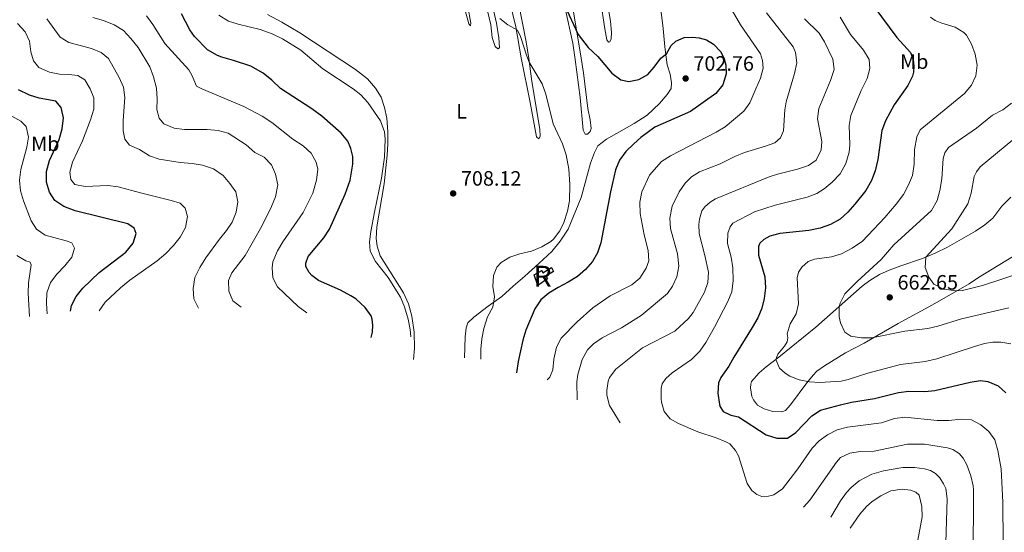
# Model space of a CAD drawing. Units: metres. Extents: x 595002 to 601970, y 646003 to 650725.
# Drawn here: x 598540 to 599014, y 650000 to 650247 of the extents above; entities that cross this region are included whole.
import ezdxf
from ezdxf.enums import TextEntityAlignment as Align

# ---------------------------------------------------------------- set-up
doc = ezdxf.new("R2010")
doc.units = ezdxf.units.M
doc.header["$MEASUREMENT"] = 0
doc.linetypes.add('DGN Style 3', pattern=[122.453184, 87.46656, -34.986624])
for name, color, linetype, lineweight in [('Centroides', 7, 'Continuous', 0), ('Edificios construcciones cerramientos', 7, 'Continuous', 0), ('Elementos auxiliares', 7, 'Continuous', 0), ('Entidades rústicas y varios', 7, 'Continuous', 0), ('Relieve y altimetría', 7, 'Continuous', 0), ('Textos de rotulación', 7, 'Continuous', 0)]:
    doc.layers.add(name, color=color, linetype=linetype, lineweight=lineweight)
doc.styles.add('Style-Arial', font='txt')
doc.styles.add('Style-Arial Narrow', font='txt')

# ---------------------------------------------------------------- blocks, each defined once
blk = doc.blocks.new('5PATER_83')
at = {"layer": 'Relieve y altimetría', "linetype": 'Continuous', "lineweight": 0}
h = blk.add_hatch(color=250, dxfattribs=at)
edge = h.paths.add_edge_path()
edge.add_ellipse((0, 0), major_axis=(-1.1, -1.11), ratio=0.999422, start_angle=0, end_angle=360)
blk = doc.blocks.new('5PATER_110')
at = {"layer": 'Relieve y altimetría', "linetype": 'Continuous', "lineweight": 0}
h = blk.add_hatch(color=250, dxfattribs=at)
edge = h.paths.add_edge_path()
edge.add_ellipse((0, 0), major_axis=(-1.1, -1.11), ratio=0.999422, start_angle=0, end_angle=360)
blk = doc.blocks.new('5PATER_140')
at = {"layer": 'Relieve y altimetría', "linetype": 'Continuous', "lineweight": 0}
h = blk.add_hatch(color=250, dxfattribs=at)
edge = h.paths.add_edge_path()
edge.add_ellipse((0, 0), major_axis=(-1.1, -1.11), ratio=0.999422, start_angle=0, end_angle=360)

msp = doc.modelspace()

# ---------------------------------------------------------------- linework, layer by layer
at = {"layer": 'Edificios construcciones cerramientos', "color": 1, "linetype": 'DGN Style 3', "lineweight": 25}
msp.add_polyline3d([(598794.48, 650122.355, 702.953), (598789.778, 650119.18, 703.021), (598787.99, 650124.357, 703.123), (598791.761, 650126.488, 703.055), (598792.233, 650125.237, 703.021), (598796.299, 650127.886, 702.919), (598797.333, 650125.897, 702.783), (598793.631, 650123.734, 702.919), (598794.48, 650122.355, 702.953)], dxfattribs=at)
at = {"layer": 'Edificios construcciones cerramientos', "color": 1, "linetype": 'Continuous', "lineweight": 0}
msp.add_polyline3d([(598794.48, 650122.355, 702.953), (598793.631, 650123.734, 702.919), (598797.333, 650125.897, 702.783), (598796.299, 650127.886, 702.919), (598792.233, 650125.237, 703.021), (598791.761, 650126.488, 703.055), (598787.99, 650124.357, 703.123), (598789.778, 650119.18, 703.021)], close=True, dxfattribs=at)
at = {"layer": 'Elementos auxiliares', "color": 250, "linetype": 'Continuous', "lineweight": 0}
msp.add_3dface([(595063.96, 646003.27), (595002.16, 650629.42), (601903.86, 650725.19), (601970.23, 646099)], dxfattribs=at)
at = {"layer": 'Entidades rústicas y varios', "color": 92, "linetype": 'Continuous', "lineweight": 0}
for points in [[(598820.453, 650272.367, 693.68), (598824.717, 650246.615, 696.442), (598825.316, 650241.207, 697.226), (598825.147, 650238.134, 697.805), (598824.463, 650236.721, 698.214), (598823.819, 650236.536, 698.317), (598823.077, 650237.678, 698.282), (598821.97, 650242.939, 698.317), (598819.982, 650256.943, 696.987)], [(598755.979, 650253.827, 706.464), (598757.56, 650245.747, 706.703), (598757.417, 650244.516, 706.805), (598756.545, 650245.383, 706.873), (598750.784, 650266.429, 706.805)], [(598766.317, 650261.119, 704.419), (598769.872, 650245.65, 705.408), (598770.983, 650238.718, 705.783), (598771.264, 650233.848, 706.192), (598770.559, 650233.355, 706.362), (598769.271, 650234.52, 706.396), (598767.808, 650238.885, 706.533), (598767.161, 650244.906, 706.226), (598763.499, 650260.612, 705.68)], [(598780.526, 650255.575, 702.339), (598784.19, 650236.766, 704.351), (598785.431, 650228.61, 704.964), (598786.805, 650217.593, 705.203), (598790.734, 650194.63, 705.442), (598790.848, 650191.086, 705.544), (598790.225, 650189.981, 705.612), (598789.111, 650190.979, 705.612), (598786.114, 650207.415, 705.646), (598781.74, 650228.97, 705.953), (598779.151, 650243.984, 704.998), (598774.789, 650261.958, 703.737)], [(598659.518, 650249.905, 707.705), (598666.454, 650246.243, 707.501), (598675.163, 650241.12, 707.603), (598702.026, 650223.347, 708.114), (598707.718, 650218.94, 708.046), (598711.605, 650214.424, 708.182), (598714.263, 650209.983, 707.978), (598715.944, 650205.008, 707.364), (598717.015, 650199.849, 706.648), (598717.47, 650193.278, 705.626), (598717.531, 650187.551, 705.182), (598717.214, 650181.986, 705.182), (598715.684, 650168.209, 706.035), (598712.163, 650147.431, 705.796), (598711.913, 650141.901, 705.932), (598712.372, 650138.194, 706.069), (598713.84, 650133.556, 706.137), (598725.053, 650115.702, 706.035), (598727.494, 650110.301, 706.103), (598729.092, 650104.472, 706.035)], [(598849.122, 650250.982, 696.421), (598850.186, 650243.163, 697.751), (598850.932, 650234.279, 699.285), (598852.149, 650225.68, 700.819), (598853.547, 650221.142, 701.296), (598854.186, 650216.996, 701.637), (598854.045, 650214.197, 701.705), (598852.064, 650211.322, 701.535), (598848.342, 650207.009, 701.228), (598842.468, 650201.352, 700.853), (598836.25, 650197.359, 701.16), (598822.851, 650189.725, 702.694), (598818.661, 650186.493, 703.478), (598816.995, 650183.284, 703.853), (598815.201, 650178.163, 703.989), (598810.665, 650161.59, 704.432), (598804.425, 650146.445, 704.91), (598800.569, 650140.527, 704.91), (598796.451, 650135.66, 704.807), (598790.273, 650129.86, 704.057), (598783.489, 650123.739, 703.955), (598777.904, 650118.873, 703.989), (598772.356, 650113.906, 704.569), (598765.812, 650109.223, 705.728), (598758.976, 650103.919, 706.512), (598756.037, 650101.193, 706.785), (598755.205, 650098.753, 706.853), (598754.757, 650094.447, 706.819), (598754.474, 650084.313, 706.853)], [(598806.548, 650253.878, 698.896), (598810.059, 650232.815, 700.601), (598811.775, 650221.737, 701.351), (598813.8, 650204.562, 702.646), (598814.914, 650199.029, 702.885), (598815.414, 650194.983, 703.226), (598814.972, 650193.404, 703.43), (598813.74, 650192.115, 703.567), (598812.58, 650192.123, 703.805), (598811.616, 650194.045, 703.703), (598810.099, 650209.901, 703.089), (598807.775, 650228.228, 702.271), (598806.573, 650236.146, 701.76), (598802.925, 650252.739, 700.157)], [(599025.513, 650137.368, 655.414), (599002.068, 650123.141, 658.611), (598997.502, 650120.085, 659.011), (598979.879, 650109.837, 661.889), (598963.3, 650100.927, 663.487), (598946.973, 650091.463, 665.619), (598938.049, 650086.783, 666.551), (598927.844, 650080.524, 668.017), (598924.241, 650077.883, 668.55), (598922.317, 650075.945, 669.216), (598919.29, 650072.268, 670.148), (598911.425, 650061.601, 672.28), (598909.021, 650058.911, 672.28), (598907.253, 650058.332, 672.28), (598902.961, 650058.513, 672.28), (598898.826, 650059.732, 672.013), (598895.601, 650061.527, 672.013), (598893.625, 650064.023, 672.013), (598892.85, 650065.665, 672.013), (598892.263, 650069.901, 672.013), (598892.382, 650071.672, 671.88), (598892.771, 650072.943, 671.88), (598896.386, 650077.032, 671.747), (598899.827, 650079.959, 671.214), (598905.835, 650084.701, 669.615), (598923.701, 650099.123, 666.418), (598945.981, 650118.853, 663.62), (598949.673, 650121.548, 663.354), (598954.365, 650124.444, 662.821), (598959.042, 650126.57, 662.421), (598964.703, 650128.683, 661.356), (598975.097, 650132.171, 660.29), (598981.149, 650134.803, 659.224), (598987.147, 650137.721, 658.425), (599000.566, 650145.368, 656.826), (599005.061, 650148.388, 656.027), (599009.001, 650151.638, 655.494), (599013.218, 650157.465, 655.228), (599017.673, 650161.808, 654.828)], [(598729.092, 650104.472, 706.035), (598730.224, 650096.621, 706.035), (598730.396, 650088.986, 705.967), (598729.942, 650083.452, 706.171)]]:
    msp.add_polyline3d(points, dxfattribs=at)
at = {"layer": 'Relieve y altimetría', "color": 30, "linetype": 'Continuous', "lineweight": 30, "flags": 128}
for points, elevation in [([(598709.441, 650094.05), (598710.063, 650096.707), (598710.242, 650100.121), (598710.006, 650103.014), (598709.46, 650104.536), (598706.639, 650108.649), (598702.029, 650112.723), (598699.777, 650114.291), (598694.774, 650116.906), (598684.18, 650121.697), (598680.971, 650124.097), (598679.575, 650125.514), (598678.061, 650128.379), (598678.025, 650129.998), (598679.145, 650133.262), (598686.7, 650142.214), (598689.401, 650146.433), (598696.967, 650163.246), (598699.373, 650169.95), (598700.648, 650177.652), (598700.647, 650181.488), (598699.708, 650185.303), (598698.179, 650188.849), (598694.99, 650192.713), (598685.801, 650200.93), (598680.946, 650204.486), (598665.806, 650214.289), (598661.624, 650218.287), (598657.542, 650221.605), (598651.582, 650225.051), (598643.189, 650227.788), (598637.592, 650229.253), (598635.528, 650230.059), (598630.689, 650232.933), (598624.322, 650239.268), (598622.119, 650242.458), (598618.191, 650250.298)], 700), ([(598802.661, 650254.385), (598809.159, 650240.332), (598813.989, 650234.019), (598818.608, 650229.634), (598825.437, 650221.689), (598829.774, 650218.377), (598833.628, 650217.612), (598838.382, 650218.486), (598842.759, 650220.915), (598845.834, 650224.452), (598849.059, 650228.872), (598851.826, 650230.895), (598854.011, 650234.931), (598856.256, 650237.014), (598860.327, 650238.745), (598864.224, 650239.009), (598867.551, 650238.592), (598871.023, 650237.638), (598874.321, 650235.612), (598877.91, 650231.834), (598879.567, 650228.55), (598880.364, 650225.549), (598880.415, 650221.257), (598878.861, 650215.995), (598875.585, 650211.871), (598863.315, 650203.101), (598846.105, 650195.566), (598839.396, 650190.64), (598835.97, 650187.579), (598832.131, 650183.912), (598829.16, 650179.582), (598827.161, 650174.993), (598824.703, 650164.401), (598820.169, 650139.823), (598818.572, 650135.013), (598816.035, 650130.704), (598812.799, 650126.875), (598808.885, 650123.555), (598804.332, 650120.767), (598799.513, 650118.3), (598795.144, 650115.474), (598791.244, 650112.351), (598788.356, 650107.919), (598784.048, 650097.69), (598782.48, 650092.909), (598780.234, 650082.63), (598779.557, 650077.1)], 700), ([(598951.628, 650253.692), (598962.71, 650238.801), (598969.23, 650231.547), (598970.6, 650228.262), (598970.898, 650225.009), (598970.765, 650222.147), (598970.307, 650220.179), (598968.071, 650215.704), (598961.416, 650206.308), (598957.188, 650198.604), (598955.503, 650193.891), (598953.571, 650179.923)], 675), ([(598564.664, 650106.788), (598565.157, 650109.485), (598567.477, 650113.914), (598570.581, 650117.856), (598578.402, 650125.402), (598591.384, 650135.354), (598594.826, 650139.608), (598596.297, 650144.288), (598595.261, 650146.779), (598592.314, 650148.929), (598566.996, 650155.215), (598561.434, 650157.354), (598557.192, 650160.199), (598554.587, 650164.189), (598553.143, 650168.979), (598553.13, 650174.232), (598554.532, 650179.463), (598559.172, 650189.569), (598560.63, 650194.845), (598561.278, 650200.103), (598560.181, 650204.977), (598557.559, 650208.117), (598549.642, 650209.516), (598544.857, 650210.958), (598539.576, 650213.594)], 675), ([(598953.571, 650179.923), (598952.268, 650174.483), (598950.512, 650169.802), (598947.76, 650165.026), (598942.491, 650158.356), (598939.157, 650154.634), (598935.461, 650151.249), (598930.784, 650148.662), (598925.801, 650146.867), (598920.282, 650145.739), (598906.386, 650144.209), (598901.527, 650143.011), (598898.708, 650141.428), (598896.711, 650139.632), (598896.002, 650137.949), (598896.088, 650133.873), (598899.075, 650123.406), (598899.381, 650118.122), (598898.775, 650112.879), (598897.646, 650108.309), (598895.779, 650103.667), (598892.988, 650098.874), (598884.105, 650084.658), (598881.763, 650080.239), (598877.882, 650074.801), (598876.782, 650072.258), (598876.554, 650067.259), (598877.296, 650061.813), (598877.574, 650060.746), (598878.977, 650058.391), (598882.774, 650056.616), (598886.496, 650055.879), (598899.795, 650047.129), (598904.95, 650045.645), (598909.957, 650045.638), (598913.988, 650048.288), (598921.683, 650056.397), (598925.974, 650059), (598935.611, 650061.704), (598940.9, 650062.939), (598951.904, 650064.663), (598963.556, 650067.668), (598968.531, 650068.169), (598976.142, 650068.142), (598981.075, 650068.553), (598998.083, 650072.655), (599003.039, 650073.315), (599006.594, 650072.827), (599011.5, 650070.771), (599015.268, 650067.466)], 675)]:
    msp.add_lwpolyline(points, dxfattribs=dict(at, elevation=elevation))
at = {"layer": 'Relieve y altimetría', "color": 30, "linetype": 'Continuous', "lineweight": 0, "flags": 128}
for points, elevation in [([(598882.203, 650253.729), (598887.447, 650244.979), (598897.018, 650231.001), (598898.067, 650227.679), (598898.258, 650224.104), (598897.036, 650219.259), (598894.856, 650214.058), (598891.822, 650207.28), (598889.07, 650203.329), (598880.014, 650195.68), (598875.688, 650193.167), (598853.6, 650181.758), (598849.355, 650179.013), (598843.62, 650172.489), (598839.883, 650164.306), (598838.906, 650159.4), (598839.01, 650153.886), (598841.006, 650143.642), (598842.906, 650136.157), (598843.189, 650131.134), (598841.992, 650127.526), (598838.862, 650122.681), (598834.984, 650119.514), (598824.56, 650114.26), (598816.263, 650108.367), (598808.646, 650101.71), (598801.066, 650093.868), (598798.697, 650089.452), (598797.543, 650083.727), (598797.011, 650078.54), (598795.524, 650074.986), (598794.275, 650073.679)], 695), ([(598899.908, 650250.781), (598912.721, 650234.262), (598913.875, 650231.548), (598914.596, 650226.591), (598913.482, 650221.522), (598909.382, 650207.822), (598908.788, 650203.85), (598908.073, 650193.799), (598906.726, 650190.504), (598903.874, 650187.955), (598899.445, 650186.33), (598889.336, 650183.326), (598884.622, 650181.413), (598877.554, 650177.848), (598867.698, 650173.951)], 690), ([(598578.468, 650107.057), (598581.316, 650111.17), (598588.77, 650118.066), (598593.308, 650121.842), (598606.398, 650131.131), (598610.667, 650134.595), (598614.331, 650138.428), (598617.479, 650142.506), (598620.015, 650147.21), (598620.96, 650152.559), (598619.933, 650156.5), (598617.45, 650158.873), (598613.199, 650160.269), (598598.323, 650163.867), (598587.647, 650166.811), (598582.674, 650167.378), (598571.789, 650166.879), (598566.692, 650167.957), (598564.805, 650170.344), (598564.428, 650173.831), (598565.563, 650178.703), (598570.438, 650188.928), (598574.345, 650199.033), (598575.932, 650204.269), (598575.937, 650209.682), (598574.177, 650214.033), (598571.649, 650218.337), (598568.193, 650220.42), (598563.788, 650221.045), (598559.439, 650221.117), (598554.538, 650222.09), (598549.347, 650224.427), (598546.891, 650227.526), (598545.597, 650231.972), (598544.972, 650236.988), (598542.813, 650241.497), (598539.11, 650245.508)], 680), ([(598626.307, 650108.307), (598624.116, 650112.819), (598623.758, 650117.808), (598624.481, 650123.128), (598626.935, 650127.865), (598629.933, 650132.518), (598636.509, 650141.614), (598639.869, 650145.74), (598642.506, 650149.763), (598644.443, 650154.581), (598645.337, 650159.509), (598644.264, 650164.381), (598641.444, 650168.452), (598638.242, 650172.284), (598633.571, 650175.477), (598628.244, 650177.318), (598623.308, 650178.121), (598617.519, 650178.482), (598607.379, 650180.129), (598602.655, 650181.767), (598597.898, 650184.731), (598593.076, 650186.839), (598590.792, 650189.856), (598590.062, 650193.847), (598589.965, 650198.847), (598590.893, 650209.892), (598590.239, 650214.846), (598588.139, 650219.598), (598582.965, 650228.767), (598579.363, 650231.626), (598574.742, 650233.545), (598563.909, 650236.435), (598559.622, 650239.015), (598553.338, 650247.79)], 685), ([(598646.843, 650108.685), (598642.893, 650111.835), (598640.946, 650116.441), (598640.746, 650121.605), (598642.46, 650125.338), (598648.88, 650133.624), (598656.785, 650147.869), (598661.474, 650157.309), (598663.4, 650161.906), (598664.479, 650167.692), (598663.468, 650172.827), (598661.487, 650177.471), (598657.952, 650181.142), (598653.489, 650183.407), (598649.336, 650187.043), (598640.599, 650192.685), (598635.749, 650193.905), (598630.572, 650194.504), (598619.628, 650194.513), (598614.669, 650195.135), (598609.638, 650197.144), (598607.401, 650199.906), (598606.242, 650204.057), (598606.471, 650209.053), (598606.046, 650214.414), (598604.605, 650219.92), (598602.827, 650224.595), (598597.255, 650233.948), (598593.788, 650238.388), (598590.165, 650242.142), (598585.628, 650244.853), (598580.551, 650246.955), (598575.403, 650248.415)], 690), ([(598678.529, 650106.075), (598674.37, 650109.05), (598664.435, 650118.629), (598662.207, 650122.927), (598661.841, 650127.778), (598662.202, 650130.684), (598664.385, 650135.934), (598666.933, 650140.236), (598676.754, 650154.457), (598681.318, 650163.767), (598683.224, 650169.948), (598683.785, 650175.331), (598682.943, 650178.637), (598680.518, 650183.008), (598676.667, 650186.551), (598671.737, 650189.816), (598661.625, 650197.763), (598656.953, 650200.812), (598648.167, 650205.603), (598627.925, 650214.052), (598625.423, 650215.359), (598623.35, 650220.342), (598621.665, 650223.203), (598610.038, 650235.983), (598604.29, 650245.146), (598601.214, 650249.253)], 695), ([(598728.573, 650094.476), (598728.322, 650098.05), (598727.319, 650102.945), (598725.518, 650108.984), (598723.64, 650113.619), (598717.717, 650123.143), (598711.555, 650130.834), (598708.97, 650135.805), (598708.7, 650140.232), (598709.405, 650145.181), (598711.02, 650154.521), (598714.485, 650170.967), (598715.855, 650181.071), (598716.277, 650189.763), (598715.857, 650193.248), (598714.032, 650198.578), (598707.865, 650207.39), (598704.456, 650211.149), (598700.808, 650214.136), (598686.27, 650223.696), (598675.58, 650232.747), (598666.779, 650238.175), (598661.786, 650240.506), (598656.003, 650242.706), (598645.461, 650245.195), (598640.717, 650246.77), (598636.07, 650249.587)], 705), ([(598771.397, 650248.019), (598775.384, 650244.889), (598780.045, 650242.352), (598781.478, 650239.315), (598784.429, 650229.736), (598785.637, 650226.951), (598791.84, 650216.52), (598793.572, 650211.529), (598797.135, 650197.202), (598801.703, 650187.471), (598803.344, 650182.213), (598804.705, 650175.294), (598805.126, 650167.972), (598805.05, 650160.042), (598804.14, 650155.128), (598802.3, 650149.664), (598800.37, 650145.502), (598797.29, 650141.556), (598795.966, 650140.458), (598791.665, 650137.909), (598786.656, 650135.742), (598781.182, 650134.497), (598776.358, 650132.939)], 705), ([(598918.266, 650247.85), (598925.228, 650240.937), (598927.908, 650236.725), (598931.889, 650228.373), (598932.559, 650223.373), (598930.7, 650218.025), (598925.072, 650204.531), (598924.465, 650199.544), (598926.631, 650188.587), (598926.216, 650184.688), (598923.766, 650179.672), (598920.092, 650177.084), (598914.913, 650175.242), (598905.171, 650172.899), (598901.122, 650171.581), (598875.412, 650160.976), (598872.842, 650159.465), (598870.276, 650157.131), (598868.817, 650155.159), (598867.579, 650151.185), (598867.302, 650148.645), (598867.532, 650144.319), (598870.288, 650133.707), (598871.997, 650125.703), (598871.657, 650120.695), (598870.065, 650115.953), (598864.612, 650106.131), (598862.422, 650103.211), (598855.791, 650097.179), (598840.115, 650089.152), (598827.304, 650078.889), (598824.34, 650074.855), (598823.684, 650073.095), (598823.019, 650068.562), (598823.071, 650066.261), (598824.331, 650061.4), (598829.424, 650052.935)], 685), ([(598935.46, 650248.601), (598940.425, 650240.214), (598946.602, 650232.726), (598949.408, 650228.159), (598949.638, 650223.833), (598948.393, 650218.993), (598945.527, 650213.268), (598940.564, 650201.235), (598939.74, 650196.3), (598940.006, 650187), (598939.697, 650183.494), (598938.143, 650177.981), (598935.443, 650173.037), (598931.559, 650169.018), (598927.669, 650165.842), (598924.104, 650163.627), (598919.448, 650161.803), (598904.134, 650157.977), (598894.087, 650154.777), (598883.638, 650149.25), (598882.392, 650147.529), (598881.224, 650144.377), (598881.205, 650139.442), (598882.874, 650132.832), (598883.75, 650127.722), (598883.808, 650121.642), (598883.184, 650116.133), (598881.309, 650111.475), (598874.878, 650099.081), (598870.649, 650091.655), (598867.828, 650087.517), (598863.783, 650083.519), (598854.499, 650077.122), (598851.398, 650074.393), (598849.69, 650071.813), (598849.198, 650069.594), (598849.14, 650064.591), (598849.293, 650063.014), (598850.632, 650058.513), (598853.47, 650054.947), (598857.483, 650052.601), (598866.865, 650048.557), (598875.675, 650045.656), (598880.331, 650043.882), (598882.229, 650042.819), (598884.923, 650039.574), (598886.398, 650037.005), (598890.594, 650023.752), (598892.859, 650020.363), (598895.19, 650018.44), (598897.59, 650017.447), (598900.879, 650017.638), (598903.523, 650018.291), (598907.589, 650021.2), (598915.03, 650030.705), (598921.86, 650040.814), (598925.366, 650044.363), (598929.311, 650047.206), (598933.988, 650049.583), (598938.954, 650050.888), (598955.29, 650053.026), (598961.611, 650055.118), (598966.581, 650055.732), (598982.106, 650054.118), (598987.721, 650054.066), (598993.655, 650054.731)], 680), ([(599017.664, 650091.132), (599012.717, 650091.948), (599008.935, 650091.887), (599004.968, 650091.194), (599000.16, 650089.816), (598981.929, 650083.781), (598976.283, 650082.545), (598964.415, 650081.108), (598948.767, 650076.939), (598939.257, 650073.799), (598935.942, 650073.067), (598925.681, 650072.423), (598920.694, 650072.74), (598915.72, 650073.631), (598911.123, 650075.534), (598908.885, 650076.875), (598906.194, 650079.405), (598904.388, 650083.559), (598905.308, 650086.065), (598908.536, 650089.889), (598909.9, 650092.054), (598910.18, 650093.95), (598909.887, 650095.88), (598911.276, 650100.686), (598914.287, 650105.48), (598915.362, 650110.384), (598914.69, 650122.897), (598915.288, 650125.581), (598916.995, 650128.126), (598920.061, 650130.855), (598922.99, 650131.903), (598931.24, 650133.06), (598936.113, 650134.482), (598941.255, 650137.249), (598946.096, 650140.603), (598956.966, 650152.065), (598962.447, 650158.507), (598965.828, 650163.132), (598968.351, 650167.683), (598970.281, 650172.294), (598971.041, 650177.728), (598971.222, 650184.787), (598972.38, 650190.978), (598973.942, 650194.273), (598995.265, 650211.765), (598998.648, 650215.854), (599000.823, 650220.352), (599001.466, 650225.522), (599000.45, 650230.701), (598998.72, 650235.666), (598996.209, 650239.968), (598995.017, 650241.231), (598990.718, 650243.801), (598984.416, 650245.7), (598981.156, 650247.083), (598978.898, 650248.577)], 670), ([(599017.886, 650207.065), (599013.772, 650204.008), (599008.801, 650201.407), (599001.075, 650195.045), (598987.543, 650185.704), (598985.835, 650183.266), (598985.058, 650180.474), (598984.342, 650170.672), (598983.396, 650165.09), (598982.151, 650160.251), (598979.428, 650155.455), (598961.211, 650138.798), (598955.228, 650131.732), (598943.656, 650121.145), (598937.728, 650115.112), (598935.367, 650110.663), (598934.992, 650109.121), (598934.933, 650104.131), (598935.535, 650101.169), (598937.625, 650096.635), (598940.6, 650094.786), (598945.607, 650093.93), (598950.603, 650094.022), (598966.509, 650097.261), (598977.59, 650098.415), (598982.459, 650099.552), (598993.809, 650103.122), (599016.641, 650108.425)], 665), ([(598553.397, 650105.554), (598553.069, 650110.662), (598553.284, 650115.656), (598555.096, 650120.674), (598558.124, 650124.665), (598561.954, 650128.68), (598565.353, 650132.934), (598566.619, 650137.267), (598565.285, 650139.709), (598562.62, 650140.715), (598552.497, 650143.513), (598548.367, 650146.328), (598545.694, 650150.349), (598541.979, 650160.069), (598540.558, 650164.859), (598540.043, 650170.088), (598540.698, 650175.125), (598543.698, 650185.853), (598544.518, 650190.789), (598543.343, 650195.905), (598540.77, 650198.489), (598536.384, 650200.891)], 670), ([(599018.585, 650189.395), (599002.896, 650176.429), (599001.009, 650174.098), (599000.016, 650171.698), (598998.507, 650163.718), (598996.844, 650158.67), (598989.199, 650146.591), (598976.743, 650132.887), (598976.336, 650127.883), (598978.036, 650123.15), (598980.444, 650119.904), (598985.099, 650117.515), (598991.447, 650116.564), (598994.257, 650116.781), (599003.944, 650119.276), (599024.442, 650125.936)], 660), ([(598867.698, 650173.951), (598863.772, 650171.612), (598860.672, 650168.561), (598857.847, 650164.434), (598854.557, 650157.53), (598853.294, 650151.727), (598853.622, 650146.735), (598856.992, 650134.536), (598857.703, 650128.498), (598856.792, 650123.417), (598854.719, 650118.862), (598852.279, 650115.283), (598839.56, 650104.68), (598830.144, 650098.841), (598820.79, 650094.026), (598816.593, 650091.118), (598813.676, 650088.154), (598811.139, 650083.493), (598808.978, 650076.337), (598808.569, 650072.694), (598808.681, 650064.001)], 690), ([(598544.903, 650104.212), (598544.223, 650115.449), (598544.489, 650120.44), (598545.704, 650129.165), (598545.162, 650130.517), (598543.104, 650131.025), (598538.838, 650133.61)], 665), ([(598776.358, 650132.939), (598772.132, 650130.349), (598770.073, 650128.108), (598768.376, 650123.978), (598768.067, 650118.77), (598768.95, 650113.675), (598768.074, 650108.761), (598765.56, 650104.058), (598763.752, 650098.469), (598762.859, 650093.549), (598762.367, 650088.44), (598762.382, 650083.604)], 705), ([(598993.655, 650054.731), (598998.64, 650054.44), (599003.213, 650052.083), (599006.944, 650048.735), (599009.961, 650044.737), (599011.29, 650039.677), (599013.028, 650030.864), (599013.801, 650014.472), (599013.909, 649995.446), (599013.806, 649979.597), (599013.29, 649974.626), (599012.12, 649968.672), (599010.785, 649964.173), (599002.992, 649943.261)], 680), ([(598917.761, 650012.365), (598920.86, 650015.738), (598933.669, 650034.022), (598935.592, 650036.174), (598940.091, 650038.336), (598945.033, 650039.094), (598951.709, 650039.343), (598967.807, 650042.612), (598970.973, 650042.702), (598976.051, 650042.612), (598987.101, 650040.846), (598989.685, 650040.122), (598992.732, 650038.237), (598994.671, 650035.92), (598996.363, 650032.672), (598998.313, 650027.457), (598999.466, 650022.571), (598999.625, 650020.703), (598999.426, 649986.086), (598996.633, 649971.346), (598995.539, 649963.077)], 685), ([(598930.874, 650007.477), (598935.531, 650015.325), (598938.506, 650019.32), (598940.729, 650021.709), (598944.513, 650024.976), (598950.717, 650028.168), (598956.256, 650029.775), (598965.62, 650031.382), (598971.163, 650031.401), (598976.099, 650030.732), (598978.964, 650029.927), (598981.294, 650028.577), (598983.375, 650026.438), (598985.245, 650023.62), (598986.326, 650021.264), (598986.955, 650016.3), (598986.312, 649995.05), (598984.028, 649980.674), (598981.048, 649967.138)], 690), ([(598940.255, 650002.224), (598944.88, 650008.892), (598948.129, 650012.68), (598950.83, 650015.028), (598955.031, 650017.732), (598959.864, 650020.156), (598965.286, 650020.944), (598969.335, 650020.566), (598971.842, 650019.537), (598973.492, 650018.113), (598974.799, 650012.575), (598974.935, 650007.569), (598972.047, 649992.073), (598969.824, 649983.59), (598968.017, 649972.841)], 695)]:
    msp.add_lwpolyline(points, dxfattribs=dict(at, elevation=elevation))

# ---------------------------------------------------------------- block references
at = {"layer": 'Relieve y altimetría', "color": 250, "linetype": 'Continuous', "lineweight": 0}
for name, p in [('5PATER_110', (598860.959, 650219.04, 702.761)), ('5PATER_140', (598748.981, 650163.606, 708.124)), ('5PATER_83', (598959.28, 650113.48, 662.654))]:
    msp.add_blockref(name, p, dxfattribs=at)

# ---------------------------------------------------------------- texts
at = {"layer": 'Centroides', "color": 1, "linetype": 'Continuous', "lineweight": 0, "style": 'Style-Arial Narrow'}
msp.add_text('R', height=10, dxfattribs=at).set_placement((598792.083, 650123.712, 702.486), align=Align.MIDDLE_CENTER)
at = {"layer": 'Entidades rústicas y varios', "color": 92, "linetype": 'Continuous', "lineweight": 0, "style": 'Style-Arial Narrow'}
for s, p in [('Mb', (598971.068, 650227.173, 674.833)), ('L', (598753.085, 650203.22, 706.029)), ('Mb', (598552.524, 650187.542, 673.113))]:
    msp.add_text(s, height=7, dxfattribs=at).set_placement(p, align=Align.MIDDLE_CENTER)
at = {"layer": 'Textos de rotulación', "color": 250, "linetype": 'Continuous', "lineweight": 0, "style": 'Style-Arial'}
for s, p in [('702.76', (598864.709, 650222.79, 702.761)), ('708.12', (598752.731, 650167.356, 708.124)), ('662.65', (598963.03, 650117.23, 662.654))]:
    msp.add_text(s, height=7, dxfattribs=at).set_placement(p)

doc.saveas('drawing.dxf')
